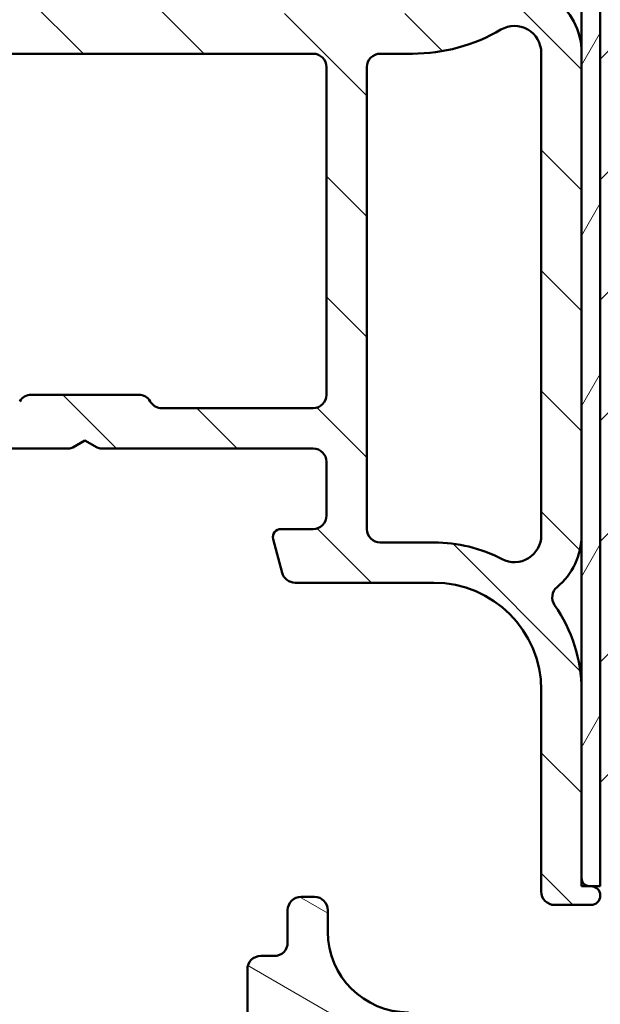
# Model space of a CAD drawing. Units: millimetres. Extents: x 15 to 815, y -287 to 287.
# Drawn here: x 483 to 505, y 109 to 146 of the extents above; entities that cross this region are included whole.
import ezdxf

# ---------------------------------------------------------------- set-up
doc = ezdxf.new("R2010")
doc.units = ezdxf.units.MM
doc.layers.add('Hatch (ISO)', color=8, linetype='Continuous', lineweight=18)
doc.layers.add('Visible (ISO)', color=7, linetype='Continuous', lineweight=50)

msp = doc.modelspace()

# ---------------------------------------------------------------- hatches: boundary and pattern name
at = {"layer": 'Hatch (ISO)'}
h = msp.add_hatch(dxfattribs=at)
h.set_pattern_fill('ANSI31', color=256, scale=25.4, angle=90.00021045915, style=0)
h.set_pattern_definition([(135.00021045915, (410.097896638727, 3.227041815989651e-07), (-2.245055783671479, -2.245072276832807), [])])
edge = h.paths.add_edge_path()
edge.add_ellipse((504.586148987512, 154.3816314036698), major_axis=(0.3499999999999999, 4.317143006700947e-17), ratio=1, start_angle=270, end_angle=450)
edge.add_line((504.586148987512, 154.7316314036698), (503.086148987512, 154.7316314036698))
edge.add_ellipse((503.086148987512, 154.2316314036698), major_axis=(-0.4999999999999999, -6.167347152429965e-17), ratio=1, start_angle=270, end_angle=366.7033764282872)
edge.add_line((502.589567101296, 154.1732667715523), (502.9019678496715, 151.5152777248453))
edge.add_ellipse((497.936148987512, 150.9316314036699), major_axis=(0.5836463211754335, -4.965818862159438), ratio=1, start_angle=353.29662357171344, end_angle=450.0000000000002, ccw=False)
edge.add_line((497.936148987512, 145.9316314036699), (489.3762039321523, 145.9316314036699))
edge.add_ellipse((489.3762039321523, 146.4316314036698), major_axis=(-0.5000000000000016, 4.379218626976327e-15), ratio=1, start_angle=338.962778743965, end_angle=450.0000000000005, ccw=False)
edge.add_ellipse((485.736148987512, 147.8316314036698), major_axis=(1.220512820512822, 3.173381233788941), ratio=1, start_angle=269.9999999999997, end_angle=334.5967581393973)
edge.add_ellipse((487.6564945430642, 149.6577674739753), major_axis=(-0.5168309632940127, 0.5434940251562859), ratio=1, start_angle=269.9999999999982, end_angle=376.4404631166365)
edge.add_line((487.0069754902259, 150.0327674739753), (486.9098184469426, 149.8644865386956))
edge.add_ellipse((487.3428311488348, 149.6144865386954), major_axis=(-0.2500000000000906, -0.4330127018921726), ratio=1, start_angle=269.9999999999891, end_angle=347.9753008194493)
edge.add_ellipse((485.7361489875123, 147.8316314036701), major_axis=(1.41142698189497, -1.271956711046882), ratio=1, start_angle=83.1816539958063, end_angle=89.99999999999869, ccw=False)
edge.add_line((487.1666771455451, 149.0820670034007), (487.0968145279388, 148.8213361649443))
edge.add_ellipse((487.3382959845111, 148.7566314036686), major_axis=(-0.2414814565722658, 0.0647047612756302), ratio=0.9999999999999997, start_angle=0, end_angle=90.00000000000891)
edge.add_line((487.2735912232355, 148.5151499470963), (487.5343220616919, 148.44528732949))
edge.add_ellipse((485.736148987512, 147.8316314036698), major_axis=(0.6136559258202005, -1.798173074179945), ratio=1, start_angle=352.31390963048403, end_angle=450.00000000000034, ccw=False)
edge.add_line((486.1037939036588, 145.9675398781187), (485.9129256828086, 146.1584080989688))
edge.add_ellipse((485.736148987512, 145.9816314036722), major_axis=(-0.1767766952966365, 0.1767766952966364), ratio=1, start_angle=269.9999999999951, end_angle=359.9999999999942)
edge.add_line((485.5593722922154, 146.1584080989689), (485.3685040713652, 145.9675398781187))
edge.add_ellipse((485.736148987512, 147.8316314036698), major_axis=(-1.864091525551094, 0.3676449161468212), ratio=1, start_angle=352.31390963048415, end_angle=450.0000000000002, ccw=False)
edge.add_line((483.937975913332, 148.44528732949), (484.1987067517885, 148.5151499470963))
edge.add_ellipse((484.1340019905129, 148.7566314036686), major_axis=(0.2414814565722656, 0.06470476127562469), ratio=1, start_angle=270.0000000000026, end_angle=360.0000000000042)
edge.add_line((484.3754834470852, 148.8213361649442), (484.3056208294789, 149.0820670034006))
edge.add_ellipse((485.7361489875123, 147.8316314036695), major_axis=(1.250435599731214, 1.430528158033458), ratio=1, start_angle=83.1816539958092, end_angle=90.00000000000318, ccw=False)
edge.add_ellipse((484.1294668261892, 149.6144865386954), major_axis=(0.3714281531303354, 0.3347254502755816), ratio=1, start_angle=270.0000000000061, end_angle=347.9753008194342)
edge.add_line((484.5624795280814, 149.8644865386954), (484.4653224847982, 150.0327674739754))
edge.add_ellipse((483.8158034319598, 149.6577674739753), major_axis=(-0.374999999999952, 0.6495190528383562), ratio=1, start_angle=270.0000000000086, end_angle=376.4404631166423)
edge.add_ellipse((485.736148987512, 147.8316314036698), major_axis=(-2.342967033599524, -2.463839580708499), ratio=1, start_angle=270.0000000000005, end_angle=334.5967581393971)
edge.add_ellipse((482.0960940428718, 146.4316314036698), major_axis=(0.1794871794871789, -0.4666737108513154), ratio=1, start_angle=338.96277874395713, end_angle=450.0000000000076, ccw=False)
edge.add_line((482.0960940428717, 145.9316314036698), (472.3130921079209, 145.9316314036699))
edge.add_ellipse((472.3130921079209, 146.4316314036698), major_axis=(-0.4999999999999982, -1.171896496149456e-15), ratio=1, start_angle=355.6676860168107, end_angle=449.9999999999999, ccw=False)
edge.add_line((471.8145207639068, 146.4694019600345), (472.2917934911796, 152.7694019600344))
edge.add_ellipse((472.7903648351935, 152.7316314036698), major_axis=(0.037770556364694, 0.498571344013975), ratio=1, start_angle=4.3323139831802, end_angle=90.00000000000853, ccw=False)
edge.add_line((472.7903648351936, 153.2316314036698), (473.936148987512, 153.2316314036698))
edge.add_ellipse((473.936148987512, 153.7316314036699), major_axis=(0.4999999999999991, -2.158772577726017e-15), ratio=1, start_angle=270.0000000000002, end_angle=360.0000000000013)
edge.add_line((474.436148987512, 153.7316314036699), (474.436148987512, 154.2316314036699))
edge.add_ellipse((473.936148987512, 154.2316314036698), major_axis=(-2.004513496024439e-16, 0.5000000000000004), ratio=1, start_angle=270, end_angle=360)
edge.add_line((473.936148987512, 154.7316314036698), (471.8632569113528, 154.7316314036698))
edge.add_ellipse((471.8632569113528, 153.7316314036699), major_axis=(-1.000000000000001, -1.233569967673756e-15), ratio=1, start_angle=270.0000000000004, end_angle=355.6676860168113)
edge.add_line((470.8661142233248, 153.8071725163992), (470.0061837516992, 142.4560902909404))
edge.add_ellipse((469.0090410636712, 142.5316314036698), major_axis=(-0.0755411127293892, -0.9971426880279525), ratio=1, start_angle=4.332313983189408, end_angle=90.0000000000004, ccw=False)
edge.add_line((469.0090410636712, 141.5316314036698), (467.936148987512, 141.5316314036699))
edge.add_ellipse((467.936148987512, 142.5316314036698), major_axis=(-1.000000000000003, 3.762433643139449e-15), ratio=1, start_angle=6.821210263296962e-13, end_angle=89.99999999999972, ccw=False)
edge.add_line((466.936148987512, 142.5316314036698), (466.936148987512, 148.6656059998853))
edge.add_ellipse((466.436148987512, 148.6656059998853), major_axis=(2.158772577726017e-15, 0.4999999999999827), ratio=1, start_angle=270.0000000000002, end_angle=285.0000000000006)
edge.add_line((466.9191119006565, 148.7950155224366), (466.4191119006565, 150.661040926221))
edge.add_ellipse((465.936148987512, 150.5316314036698), major_axis=(-0.1294095225512604, 0.482962913144534), ratio=1, start_angle=269.9999999999947, end_angle=434.9999999999939)
edge.add_line((465.436148987512, 150.5316314036698), (465.436148987512, 140.5316314036698))
edge.add_ellipse((465.936148987512, 140.5316314036698), major_axis=(2.282119520774613e-15, -0.5000000000000039), ratio=1, start_angle=269.9999999999997, end_angle=359.9999999999987)
edge.add_line((465.936148987512, 140.0316314036698), (474.736148987512, 140.0316314036698))
edge.add_ellipse((474.736148987512, 139.5316314036698), major_axis=(0.5000000000000049, -2.158772577726013e-15), ratio=1, start_angle=1.3073986337985843e-12, end_angle=90.00000000000028, ccw=False)
edge.add_line((475.236148987512, 139.5316314036698), (475.236148987512, 128.712561510426))
edge.add_line((475.236148987512, 128.712561510426), (475.236148987512, 126.3730293217401))
edge.add_line((475.236148987512, 126.3730293217401), (475.236148987512, 125.2316314036698))
edge.add_ellipse((475.736148987512, 125.2316314036698), major_axis=(6.167347152429877e-17, -0.499999999999996), ratio=1, start_angle=270, end_angle=360)
edge.add_line((475.736148987512, 124.7316314036698), (477.9075547205126, 124.7316314036698))
edge.add_ellipse((477.9075547205126, 125.2316314036698), major_axis=(0.4999999999999982, -2.158772577726014e-15), ratio=1, start_angle=269.9999999999997, end_angle=344.9999999999999)
edge.add_line((478.3905176336572, 125.1022218811185), (478.7259267353987, 126.353985690139))
edge.add_ellipse((478.436148987512, 126.4316314036698), major_axis=(0.07764571353075844, 0.2897777478867192), ratio=1, start_angle=269.9999999999958, end_angle=374.9999999999955)
edge.add_line((478.436148987512, 126.7316314036698), (477.236148987512, 126.7316314036698))
edge.add_ellipse((477.236148987512, 127.2316314036698), major_axis=(-0.4999999999999938, 2.158772577726015e-15), ratio=1, start_angle=7.958078640513122e-13, end_angle=89.99999999999932, ccw=False)
edge.add_line((476.736148987512, 127.2316314036698), (476.736148987512, 129.2316314036698))
edge.add_ellipse((477.236148987512, 129.2316314036698), major_axis=(-4.502565570024926e-15, 0.499999999999996), ratio=1, start_angle=0, end_angle=89.99999999999949, ccw=False)
edge.add_line((477.236148987512, 129.7316314036698), (485.136148987512, 129.7316314036698))
edge.add_ellipse((485.136148987512, 130.0316314036698), major_axis=(0.2999999999999536, -1.772656431108793e-14), ratio=1, start_angle=269.9999999999991, end_angle=300.0000000000047)
edge.add_line((485.286148987512, 129.7718237825345), (485.736148987512, 130.0316314036698))
edge.add_line((485.736148987512, 130.0316314036698), (486.186148987512, 129.7718237825345))
edge.add_ellipse((486.336148987512, 130.0316314036698), major_axis=(0.2598076211353285, -0.1499999999999924), ratio=1, start_angle=270.0000000000019, end_angle=300.0000000000016)
edge.add_line((486.336148987512, 129.7316314036698), (494.236148987512, 129.7316314036698))
edge.add_ellipse((494.236148987512, 129.2316314036698), major_axis=(0.4999999999999982, 6.167347152429904e-17), ratio=1, start_angle=0, end_angle=90.00000000000051, ccw=False)
edge.add_line((494.736148987512, 129.2316314036698), (494.736148987512, 127.2316314036698))
edge.add_ellipse((494.236148987512, 127.2316314036698), major_axis=(6.167347152429945e-17, -0.4999999999999982), ratio=1, start_angle=0, end_angle=90, ccw=False)
edge.add_line((494.236148987512, 126.7316314036698), (493.036148987512, 126.7316314036698))
edge.add_ellipse((493.036148987512, 126.4316314036698), major_axis=(-0.3000000000000069, -4.477896181415206e-15), ratio=1, start_angle=270.0000000000008, end_angle=374.9999999999982)
edge.add_line((492.7463712396253, 126.3539856901391), (493.0817803413668, 125.1022218811186))
edge.add_ellipse((493.5647432545114, 125.2316314036698), major_axis=(0.1294095225512494, -0.4829629131445313), ratio=1, start_angle=269.9999999999963, end_angle=344.9999999999976)
edge.add_line((493.5647432545113, 124.7316314036698), (498.736148987512, 124.7316314036698))
edge.add_ellipse((498.736148987512, 120.7316314036698), major_axis=(4.000000000000008, 4.933877721943951e-16), ratio=1, start_angle=1.1368683772161603e-13, end_angle=89.99999999999989, ccw=False)
edge.add_line((502.736148987512, 120.7316314036698), (502.736148987512, 113.2316314036693))
edge.add_ellipse((503.236148987512, 113.2316314036695), major_axis=(6.16734715242985e-17, -0.4999999999999938), ratio=1, start_angle=270.0000000000163, end_angle=360.000000000001)
edge.add_line((503.236148987512, 112.7316314036695), (504.586148987512, 112.7316314036699))
edge.add_ellipse((504.586148987512, 113.0816314036697), major_axis=(0.3499999999999925, 4.484063528567635e-15), ratio=1, start_angle=270, end_angle=450)
edge.add_line((504.586148987512, 113.4316314036697), (504.536148987512, 113.4316314036698))
edge.add_ellipse((504.536148987512, 113.7316314036694), major_axis=(-0.2999999999999936, -3.700408291457877e-17), ratio=1, start_angle=0, end_angle=90, ccw=False)
edge.add_line((504.236148987512, 113.7316314036694), (504.236148987512, 120.7316314036698))
edge.add_ellipse((498.736148987512, 120.7316314036698), major_axis=(8.203376010233981e-15, 5.499999999999985), ratio=1, start_angle=270.0000000000001, end_angle=305.1149156694113)
edge.add_ellipse((503.644148987512, 124.1829407204364), major_axis=(-0.2876091097305489, 0.4089999999999925), ratio=1, start_angle=4.37927644854409, end_angle=90.00000000000358, ccw=False)
edge.add_ellipse((501.736148987512, 126.4980078900882), major_axis=(1.590000000000038, -1.929222641376577), ratio=0.9999999999999997, start_angle=1.723860637353208e-12, end_angle=50.50580788203651)
edge.add_line((504.236148987512, 126.4980078900882), (504.236148987512, 144.4655823623239))
edge.add_ellipse((501.736148987512, 144.4655823623239), major_axis=(6.352970790129448e-15, 2.499999999999991), ratio=1, start_angle=270.0000000000002, end_angle=325.4308818745428)
edge.add_ellipse((503.438348987512, 146.9359092961527), major_axis=(-0.4117211556381352, 0.2836999999999978), ratio=1, start_angle=358.58179840098614, end_angle=449.99999999999676, ccw=False)
edge.add_ellipse((497.936148987512, 150.9316314036699), major_axis=(5.097626470560659, -3.701919011356053), ratio=1, start_angle=0, end_angle=35.98731972446915)
edge.add_line((504.236148987512, 150.9316314036699), (504.236148987512, 153.7316314036699))
edge.add_ellipse((504.536148987512, 153.7316314036699), major_axis=(-3.145598390708694e-16, 0.3000000000000025), ratio=1, start_angle=7.958078640513122e-13, end_angle=89.99999999999989, ccw=False)
edge.add_line((504.536148987512, 154.0316314036698), (504.586148987512, 154.0316314036698))
edge = h.paths.add_edge_path(flags=0)
edge.add_ellipse((496.736148987512, 143.9316314036698), major_axis=(-2.282119520774612e-15, 0.4999999999999982), ratio=1, start_angle=0, end_angle=89.99999999999974)
edge.add_line((496.236148987512, 143.9316314036698), (496.236148987512, 126.7316314036698))
edge.add_ellipse((496.736148987512, 126.7316314036698), major_axis=(-0.4999999999999938, -6.16734715242985e-17), ratio=1, start_angle=0, end_angle=90)
edge.add_line((496.736148987512, 126.2316314036699), (498.736148987512, 126.2316314036699))
edge.add_ellipse((498.736148987512, 120.7316314036699), major_axis=(-4.879161097745319, 2.538461538461529), ratio=1, start_angle=269.9999999999999, end_angle=297.48642625038127, ccw=False)
edge.add_ellipse((501.736148987512, 126.4979127010052), major_axis=(4.564239041549225e-15, -1.000000000000001), ratio=1, start_angle=332.5135737496181, end_angle=449.9999999999998)
edge.add_line((502.736148987512, 126.4979127010052), (502.736148987512, 144.4655661395389))
edge.add_ellipse((501.736148987512, 144.4655661395389), major_axis=(0.8621420352174489, 0.5066666666666731), ratio=1, start_angle=329.5579479626215, end_angle=450.0000000000007)
edge.add_ellipse((497.936148987512, 150.9316314036697), major_axis=(6.499999999999943, -3.028448955968847e-14), ratio=1, start_angle=270, end_angle=300.44205203737744, ccw=False)
edge.add_line((497.936148987512, 144.4316314036698), (496.736148987512, 144.4316314036698))
edge = h.paths.add_edge_path(flags=0)
edge.add_ellipse((494.236148987512, 143.9316314036698), major_axis=(0.499999999999996, 6.167347152429877e-17), ratio=1, start_angle=0, end_angle=90)
edge.add_line((494.236148987512, 144.4316314036698), (472.123698168527, 144.4316314036698))
edge.add_ellipse((472.1236981685269, 143.9316314036698), major_axis=(0.03777055636470011, 0.4985713440139761), ratio=1, start_angle=4.332313983182982, end_angle=90.00000000000924)
edge.add_line((471.6251268245129, 143.9694019600344), (471.4811874305735, 142.0694019600346))
edge.add_ellipse((471.9797587745875, 142.0316314036698), major_axis=(-0.5000000000000004, -6.167347152429931e-17), ratio=1, start_angle=355.6676860168109, end_angle=450)
edge.add_line((471.9797587745875, 141.5316314036699), (474.736148987512, 141.5316314036698))
edge.add_ellipse((474.736148987512, 139.5316314036698), major_axis=(-2.46713993534751e-15, 2), ratio=1, start_angle=269.9999999999999, end_angle=359.9999999999997, ccw=False)
edge.add_line((476.736148987512, 139.5316314036698), (476.736148987512, 131.7316314036698))
edge.add_ellipse((477.236148987512, 131.7316314036698), major_axis=(-0.4999999999999849, -4.502565570024924e-15), ratio=1, start_angle=0, end_angle=89.9999999999995)
edge.add_line((477.236148987512, 131.2316314036699), (482.8701235837275, 131.2316314036698))
edge.add_ellipse((482.8701235837275, 131.7316314036698), major_axis=(-0.2499999999999991, -0.4330127018922149), ratio=1, start_angle=29.99999999999407, end_angle=90.00000000000239)
edge.add_ellipse((483.736148987512, 131.2316314036699), major_axis=(-0.4999999999999938, 4.379218626976327e-15), ratio=1, start_angle=269.999999999999, end_angle=330.00000000000045, ccw=False)
edge.add_line((483.736148987512, 131.7316314036698), (487.736148987512, 131.7316314036699))
edge.add_ellipse((487.736148987512, 131.2316314036699), major_axis=(-0.2499999999999948, 0.4330127018922125), ratio=1, start_angle=269.99999999999955, end_angle=330.0000000000073, ccw=False)
edge.add_ellipse((488.6021743912964, 131.7316314036698), major_axis=(-0.4999999999999893, -4.502565570024924e-15), ratio=1, start_angle=29.99999999999804, end_angle=90)
edge.add_line((488.6021743912964, 131.2316314036699), (494.236148987512, 131.2316314036698))
edge.add_ellipse((494.236148987512, 131.7316314036698), major_axis=(6.167347152429945e-17, -0.4999999999999982), ratio=1, start_angle=0, end_angle=90)
edge.add_line((494.736148987512, 131.7316314036698), (494.736148987512, 143.9316314036698))
h = msp.add_hatch(dxfattribs=at)
h.set_pattern_fill('ANSI31', color=256, scale=25.4, style=0)
h.set_pattern_definition([(45, (410.097896638727, 3.227041815989651e-07), (-2.245064030267288, 2.245064030267288), [])])
edge = h.paths.add_edge_path()
edge.add_ellipse((563.9361489875141, 152.7317548055319), major_axis=(-3.472872651269164e-15, 2.000000000000015), ratio=1, start_angle=269.9999999999999, end_angle=359.9999999999991)
edge.add_line((563.9361489875141, 154.7317548055319), (537.9361489875141, 154.731754805532))
edge.add_line((537.9361489875141, 154.731754805532), (537.9361489875141, 148.7317548055322))
edge.add_line((537.9361489875141, 148.7317548055322), (533.9361489875141, 148.731754805532))
edge.add_line((533.9361489875141, 148.731754805532), (533.9361489875141, 154.731754805532))
edge.add_line((533.9361489875141, 154.731754805532), (506.9361489875141, 154.7317548055321))
edge.add_ellipse((506.9361489875142, 152.7317548055321), major_axis=(-2.00000000000002, 5.408911545732103e-15), ratio=1, start_angle=270, end_angle=359.9999999999999)
edge.add_line((504.9361489875141, 152.7317548055321), (504.9361489875141, 113.731754805532))
edge.add_line((504.9361489875141, 113.731754805532), (505.936148987514, 112.7317548055322))
edge.add_line((505.9361489875141, 112.7317548055322), (523.9361489875141, 112.7317548055321))
edge.add_ellipse((523.9361489875141, 111.7317548055321), major_axis=(0.9999999999999987, -2.704455772866021e-15), ratio=1, start_angle=0, end_angle=90.00000000000023, ccw=False)
edge.add_line((524.9361489875141, 111.7317548055321), (524.9361489875141, 103.3816314036713))
edge.add_line((524.936148987514, 103.3816314036713), (524.936148987514, 101.7317548055321))
edge.add_ellipse((526.936148987514, 101.7317548055321), major_axis=(2.917761138956608e-15, -2.000000000000006), ratio=1, start_angle=269.9999999999999, end_angle=359.9999999999996)
edge.add_line((526.936148987514, 99.73175480553213), (563.936148987514, 99.73175480553196))
edge.add_ellipse((563.9361489875141, 101.731754805532), major_axis=(2, -5.686467301888341e-15), ratio=1, start_angle=269.9999999999999, end_angle=359.9999999999999)
edge.add_line((565.936148987514, 101.731754805532), (565.9361489875141, 152.7317548055319))
h = msp.add_hatch(dxfattribs=at)
h.set_pattern_fill('ANSI31', color=256, scale=25.4, angle=14.999977780745, style=0)
h.set_pattern_definition([(59.99997778074501, (410.097896638727, 3.227041815989651e-07), (-2.749630041384224, 1.587501066304332), [])])
h.paths.add_polyline_path([(504.9361489875122, 113.4316314036699), (504.9361489875122, 113.7317548055322), (504.9361489875121, 152.7317548055322), (504.9361489875121, 154.0316314036699), (504.586148987512, 154.0316314036699), (504.536148987512, 154.0316314036699), (504.2361489875121, 154.0316314036699), (504.2361489875121, 153.7316314036699), (504.2361489875121, 150.9316314036699), (504.2361489875121, 144.4655823623239), (504.2361489875121, 126.4980078900882), (504.2361489875121, 120.7316314036698), (504.2361489875121, 113.7316314036696), (504.2361489875121, 113.4316314036699), (504.536148987512, 113.4316314036699), (504.586148987512, 113.4316314036699)])
h = msp.add_hatch(dxfattribs=at)
h.set_pattern_fill('ANSI31', color=256, scale=25.4, angle=105.00024553567, style=0)
h.set_pattern_definition([(150.00024553567, (410.097896638727, 3.227041815989651e-07), (-1.587488216702059, -2.749637460072167), [])])
edge = h.paths.add_edge_path()
edge.add_ellipse((471.4361489875126, 134.7316314036692), major_axis=(-7.937825981288007e-16, 0.5000000000000004), ratio=1, start_angle=269.9999999999999, end_angle=359.9999999999999)
edge.add_line((471.4361489875126, 135.2316314036692), (467.9361489875126, 135.2316314036692))
edge.add_ellipse((467.9361489875126, 134.7316314036692), major_axis=(-0.5000000000000002, -5.856157810115838e-16), ratio=1, start_angle=269.9999999999999, end_angle=359.9999999999999)
edge.add_line((467.4361489875126, 134.7316314036692), (467.4361489875126, 130.0387381848558))
edge.add_ellipse((466.9361489875126, 130.0387381848558), major_axis=(2.528506074105609e-15, -0.5000000000000014), ratio=1, start_angle=44.9999999999979, end_angle=89.99999999999972, ccw=False)
edge.add_line((467.2897023781059, 129.6851847942625), (466.4825955969193, 128.8780780130759))
edge.add_ellipse((466.8361489875126, 128.5245246224827), major_axis=(-0.3535533905932762, -0.3535533905932801), ratio=1, start_angle=270.0000000000047, end_angle=315.0000000000043)
edge.add_line((466.3361489875126, 128.5245246224827), (466.3361489875126, 84.73163140366924))
edge.add_ellipse((466.8361489875126, 84.73163140366924), major_axis=(3.08060024855295e-16, -0.5000000000000008), ratio=1, start_angle=269.9999999999999, end_angle=359.9999999999999)
edge.add_line((466.8361489875126, 84.23163140366923), (472.1861489875126, 84.23163140366925))
edge.add_ellipse((472.1861489875126, 83.23163140366918), major_axis=(0.9999999999999964, 1.726343074335743e-15), ratio=1, start_angle=0, end_angle=89.99999999999937, ccw=False)
edge.add_line((473.1861489875126, 83.23163140366918), (473.1861489875126, 79.53163140366914))
edge.add_ellipse((472.6861489875126, 79.53163140366928), major_axis=(3.080600248552954e-16, -0.5000000000000016), ratio=1, start_angle=0, end_angle=89.99999999998369, ccw=False)
edge.add_line((472.6861489875126, 79.03163140366927), (468.9361489875126, 79.03163140366915))
edge.add_ellipse((468.9361489875126, 78.5316314036692), major_axis=(-0.4999999999999982, -8.631715371678716e-16), ratio=1, start_angle=269.9999999999999, end_angle=359.9999999999997)
edge.add_line((468.4361489875126, 78.5316314036692), (468.4361489875126, 78.03163140366922))
edge.add_ellipse((468.9361489875126, 78.03163140366922), major_axis=(3.080600248552944e-16, -0.4999999999999999), ratio=1, start_angle=269.9999999999999, end_angle=359.9999999999999)
edge.add_line((468.9361489875126, 77.53163140366922), (472.6861489875126, 77.53163140366925))
edge.add_ellipse((472.6861489875126, 77.03163140366928), major_axis=(0.4999999999999982, -8.021629997698631e-16), ratio=1, start_angle=2.8421709430404007e-13, end_angle=90.00000000000011, ccw=False)
edge.add_line((473.1861489875126, 77.03163140366928), (473.1861489875126, 65.83163140366923))
edge.add_ellipse((472.6861489875126, 65.83163140366923), major_axis=(3.080600248552961e-16, -0.5000000000000027), ratio=1, start_angle=0, end_angle=90, ccw=False)
edge.add_line((472.6861489875126, 65.33163140366922), (469.2861489875125, 65.33163140366925))
edge.add_ellipse((469.2861489875125, 64.33163140366932), major_axis=(-0.9999999999999964, 2.159437511852305e-15), ratio=1, start_angle=269.9999999999996, end_angle=360.0000000000004)
edge.add_line((468.2861489875125, 64.33163140366932), (468.2861489875125, 60.08163140366936))
edge.add_ellipse((469.0361489875125, 60.08163140366921), major_axis=(4.62090037282942e-16, -0.7500000000000001), ratio=1, start_angle=269.9999999999891, end_angle=450)
edge.add_line((469.7861489875125, 60.08163140366921), (469.7861489875125, 62.83163140366926))
edge.add_ellipse((470.7861489875125, 62.83163140366926), major_axis=(-6.161200497105893e-16, 1), ratio=1, start_angle=0, end_angle=90, ccw=False)
edge.add_line((470.7861489875125, 63.83163140366926), (472.1861489875126, 63.8316314036692))
edge.add_ellipse((472.1861489875126, 62.83163140366926), major_axis=(1.000000000000005, -9.375887171915819e-15), ratio=1, start_angle=1.5916157281026244e-12, end_angle=90.00000000000011, ccw=False)
edge.add_line((473.1861489875126, 62.83163140366928), (473.1861489875126, 56.23163140366916))
edge.add_ellipse((473.6861489875126, 56.23163140366916), major_axis=(3.080600248552914e-16, -0.4999999999999949), ratio=1, start_angle=269.9999999999999, end_angle=360.000000000001)
edge.add_line((473.6861489875126, 55.73163140366916), (500.0361489875126, 55.73163140366918))
edge.add_ellipse((500.0361489875127, 56.08163140366915), major_axis=(0.3499999999999837, 4.656534115899321e-15), ratio=1, start_angle=269.9999999999996, end_angle=450)
edge.add_line((500.0361489875126, 56.43163140366913), (499.9861489875126, 56.43163140366926))
edge.add_ellipse((499.9861489875126, 56.73163140366913), major_axis=(-0.2999999999999936, -1.848360149131728e-16), ratio=1, start_angle=0, end_angle=90, ccw=False)
edge.add_line((499.6861489875126, 56.73163140366913), (499.6861489875126, 107.7316314036692))
edge.add_ellipse((499.9861489875126, 107.7316314036691), major_axis=(-9.066620211914426e-15, 0.2999999999999936), ratio=1, start_angle=0, end_angle=89.99999999997112, ccw=False)
edge.add_line((499.9861489875126, 108.0316314036691), (500.0361489875126, 108.0316314036691))
edge.add_ellipse((500.0361489875126, 108.3816314036692), major_axis=(0.349999999999997, 2.156420173987043e-16), ratio=1, start_angle=269.9999999999999, end_angle=450)
edge.add_line((500.0361489875126, 108.7316314036692), (497.7861489875127, 108.7316314036692))
edge.add_ellipse((497.7861489875127, 111.7316314036691), major_axis=(-3.000000000000007, 7.033424047869481e-15), ratio=1, start_angle=1.1368683772161603e-13, end_angle=90.00000000000011, ccw=False)
edge.add_line((494.7861489875127, 111.7316314036691), (494.7861489875127, 112.5316314036691))
edge.add_ellipse((494.2861489875127, 112.5316314036693), major_axis=(-3.080600248552934e-16, 0.4999999999999982), ratio=1, start_angle=269.9999999999837, end_angle=359.9999999999999)
edge.add_line((494.2861489875127, 113.0316314036692), (493.7861489875127, 113.0316314036692))
edge.add_ellipse((493.7861489875126, 112.5316314036693), major_axis=(-0.4999999999999982, -3.080600248552934e-16), ratio=1, start_angle=269.9999999999999, end_angle=359.9999999999999)
edge.add_line((493.2861489875126, 112.5316314036693), (493.2861489875126, 111.3316314036692))
edge.add_ellipse((492.7861489875126, 111.3316314036692), major_axis=(3.080600248552934e-16, -0.4999999999999982), ratio=1, start_angle=0, end_angle=90, ccw=False)
edge.add_line((492.7861489875126, 110.8316314036692), (492.2861489875126, 110.8316314036692))
edge.add_ellipse((492.2861489875126, 110.3316314036693), major_axis=(-0.4999999999999982, -3.080600248552934e-16), ratio=1, start_angle=269.9999999999994, end_angle=359.9999999999999)
edge.add_line((491.7861489875127, 110.3316314036693), (491.7861489875127, 108.5316314036692))
edge.add_ellipse((492.2861489875126, 108.5316314036692), major_axis=(3.080600248552934e-16, -0.4999999999999982), ratio=1, start_angle=269.9999999999999, end_angle=359.9999999999999)
edge.add_line((492.2861489875126, 108.0316314036692), (493.2861489875125, 108.0316314036692))
edge.add_ellipse((493.2861489875125, 108.5316314036692), major_axis=(0.4999999999999938, 3.080600248552907e-16), ratio=1, start_angle=269.9999999999999, end_angle=341.4091298527691)
edge.add_ellipse((494.2339682103767, 108.2128231215164), major_axis=(0.1594041410763711, 0.4739096114320777), ratio=1, start_angle=333.32045692764416, end_angle=449.9999999999965, ccw=False)
edge.add_ellipse((497.7861489875127, 111.7316314036693), major_axis=(3.166927453937478, -3.196962699422299), ratio=1, start_angle=270.0000000000001, end_angle=309.0075000934494)
edge.add_ellipse((497.1861489875126, 106.2644566305345), major_axis=(0.9940317769335797, -0.1090909090909248), ratio=1, start_angle=6.262913126140575, end_angle=89.99999999999841, ccw=False)
edge.add_line((498.1861489875126, 106.2644566305345), (498.1861489875126, 102.0316314036691))
edge.add_ellipse((497.6861489875126, 102.0316314036691), major_axis=(-8.57372417214595e-15, -0.5000000000000115), ratio=1, start_angle=3.0127011996228248e-12, end_angle=90.00000000000102, ccw=False)
edge.add_line((497.6861489875126, 101.5316314036691), (485.5057642297833, 101.5316314036692))
edge.add_line((485.5057642297833, 101.5316314036692), (484.9861489875126, 101.2316314036692))
edge.add_line((484.9861489875126, 101.2316314036692), (484.4665337452419, 101.5316314036692))
edge.add_line((484.4665337452419, 101.5316314036692), (475.1861489875126, 101.5316314036692))
edge.add_ellipse((475.1861489875126, 102.0316314036691), major_axis=(-0.4999999999999982, -1.41828304948045e-15), ratio=1, start_angle=0, end_angle=89.99999999999977, ccw=False)
edge.add_line((474.6861489875126, 102.0316314036691), (474.6861489875126, 109.0316314036692))
edge.add_ellipse((475.1861489875126, 109.0316314036692), major_axis=(-3.080600248552942e-16, 0.4999999999999993), ratio=1, start_angle=0, end_angle=90, ccw=False)
edge.add_line((475.1861489875126, 109.5316314036692), (475.6861489875126, 109.5316314036693))
edge.add_ellipse((475.6861489875126, 109.0316314036692), major_axis=(0.4999999999999982, 3.638729098730763e-15), ratio=1, start_angle=0, end_angle=90.00000000000063, ccw=False)
edge.add_line((476.1861489875126, 109.0316314036692), (476.1861489875126, 108.5316314036692))
edge.add_ellipse((476.6861489875126, 108.5316314036692), major_axis=(4.74895212335592e-15, -0.5000000000000004), ratio=1, start_angle=269.9999999999994, end_angle=359.9999999999989)
edge.add_line((476.6861489875126, 108.0316314036692), (477.7861489875127, 108.0316314036692))
edge.add_ellipse((477.7861489875126, 108.5316314036692), major_axis=(0.5000000000000027, 3.080600248552961e-16), ratio=1, start_angle=270.0000000000005, end_angle=359.9999999999999)
edge.add_line((478.2861489875127, 108.5316314036692), (478.2861489875127, 110.3316314036693))
edge.add_ellipse((477.7861489875126, 110.3316314036693), major_axis=(-3.080600248552948e-16, 0.5000000000000004), ratio=1, start_angle=269.9999999999999, end_angle=359.9999999999999)
edge.add_line((477.7861489875126, 110.8316314036693), (477.2861489875126, 110.8316314036692))
edge.add_ellipse((477.2861489875126, 111.3316314036692), major_axis=(-0.4999999999999893, -1.141029027110685e-14), ratio=1, start_angle=0, end_angle=89.99999999999972, ccw=False)
edge.add_line((476.7861489875127, 111.3316314036692), (476.7861489875127, 112.5316314036693))
edge.add_ellipse((476.2861489875127, 112.5316314036693), major_axis=(8.573724172145964e-15, 0.4999999999999893), ratio=1, start_angle=270.000000000001, end_angle=360.0000000000035)
edge.add_line((476.2861489875126, 113.0316314036692), (473.4861489875126, 113.0316314036692))
edge.add_ellipse((473.4861489875126, 113.5316314036692), major_axis=(-0.4999999999999982, 8.021629997698631e-16), ratio=1, start_angle=1.1368683772161603e-13, end_angle=90.00000000000011, ccw=False)
edge.add_line((472.9861489875126, 113.5316314036692), (472.9861489875126, 114.4542811344796))
edge.add_ellipse((471.9861489875126, 114.4542811344796), major_axis=(1.27065562457913e-14, 0.9999999999999876), ratio=1, start_angle=270.0000000000007, end_angle=330.0000000000016)
edge.add_line((472.4861489875126, 115.3203065382641), (468.0861489875126, 117.8606477226983))
edge.add_ellipse((468.3361489875126, 118.2936604245906), major_axis=(-0.4330127018922172, 0.2499999999999944), ratio=1, start_angle=29.9999999999975, end_angle=90.00000000000477, ccw=False)
edge.add_line((467.8361489875126, 118.2936604245906), (467.8361489875126, 123.2316314036692))
edge.add_ellipse((468.3361489875126, 123.2316314036692), major_axis=(1.912386024395018e-15, 0.5000000000000016), ratio=1, start_angle=2.2737367544323206e-13, end_angle=90.00000000000023, ccw=False)
edge.add_line((468.3361489875126, 123.7316314036692), (471.4361489875126, 123.7316314036692))
edge.add_ellipse((471.4361489875126, 124.2316314036693), major_axis=(0.4999999999999982, -3.022609049020176e-15), ratio=1, start_angle=269.9999999999993, end_angle=360.0000000000004)
edge.add_line((471.9361489875126, 124.2316314036693), (471.9361489875126, 125.5316314036692))
edge.add_ellipse((471.2361489875127, 125.5316314036692), major_axis=(-4.312840347973668e-16, 0.6999999999999262), ratio=1, start_angle=269.9999999999999, end_angle=279.1840501760822)
edge.add_ellipse((471.2361489875126, 125.5316314036692), major_axis=(-0.1117244698676351, 0.6910265138421215), ratio=1, start_angle=269.9999999999999, end_angle=350.815949823918)
edge.add_ellipse((471.2361489875126, 125.9316314036693), major_axis=(-0.2999999999999992, -7.399475272257545e-16), ratio=1, start_angle=269.9999999999982, end_angle=359.9999999999999)
edge.add_line((470.9361489875126, 125.9316314036693), (470.9361489875126, 125.2816314036693))
edge.add_ellipse((470.6361489875121, 125.2816314036692), major_axis=(-1.535828632983869e-14, -0.3000000000005276), ratio=1, start_angle=88.13068804778197, end_angle=90.00000000003013, ccw=False)
edge.add_ellipse((470.6361489875126, 125.2816314036692), major_axis=(-0.009785958195652575, -0.2998403492230368), ratio=1, start_angle=1.869311952232806, end_angle=90.00000000000023, ccw=False)
edge.add_line((470.6361489875127, 124.9816314036692), (469.2361489875126, 124.9816314036692))
edge.add_ellipse((469.2361489875126, 125.2816314036692), major_axis=(-0.3000000000000014, -1.848360149131775e-16), ratio=1, start_angle=0, end_angle=90.00000000000159, ccw=False)
edge.add_line((468.9361489875126, 125.2816314036692), (468.9361489875126, 125.7316314036692))
edge.add_ellipse((468.4361489875126, 125.7316314036692), major_axis=(1.912386024395019e-15, 0.4999999999999985), ratio=1, start_angle=270.0000000000002, end_angle=360.0000000000013)
edge.add_line((468.4361489875126, 126.2316314036692), (468.3361489875127, 126.2316314036691))
edge.add_ellipse((468.3361489875126, 126.7316314036693), major_axis=(-0.4999999999999982, -1.695838805636739e-15), ratio=1, start_angle=0, end_angle=90.0000000000008, ccw=False)
edge.add_line((467.8361489875126, 126.7316314036693), (467.8361489875126, 127.903204278923))
edge.add_ellipse((468.3361489875126, 127.903204278923), major_axis=(8.021629997698575e-16, 0.500000000000008), ratio=1, start_angle=45.00000000000051, end_angle=90.00000000000011, ccw=False)
edge.add_line((467.9825955969193, 128.2567576695163), (468.7897023781059, 129.0638644507029))
edge.add_ellipse((468.4361489875126, 129.4174178412961), major_axis=(0.3535533905932696, 0.3535533905932676), ratio=1, start_angle=270.0000000000038, end_angle=315.0000000000047)
edge.add_line((468.9361489875126, 129.4174178412961), (468.9361489875126, 133.6816314036692))
edge.add_ellipse((469.2361489875126, 133.6816314036692), major_axis=(-1.295059039538332e-15, 0.299999999999998), ratio=1, start_angle=0, end_angle=89.99999999999977, ccw=False)
edge.add_line((469.2361489875126, 133.9816314036692), (469.7961489875412, 133.9816314036692))
edge.add_line((469.7961489875412, 133.9816314036692), (470.6361489875126, 133.9816314036692))
edge.add_ellipse((470.6361489875126, 133.6816314036692), major_axis=(0.3000000000000003, 1.848360149131768e-16), ratio=1, start_angle=0, end_angle=90.00000000000159, ccw=False)
edge.add_line((470.9361489875126, 133.6816314036692), (470.9361489875126, 133.0316314036692))
edge.add_ellipse((471.2361489875126, 133.0316314036692), major_axis=(-9.253870097119802e-16, -0.2999999999999997), ratio=1, start_angle=270.0000000000002, end_angle=360.0000000000002)
edge.add_ellipse((471.2361489875126, 133.4316314036691), major_axis=(0.6999999999999986, -1.234050502140324e-15), ratio=1, start_angle=270.0000000000001, end_angle=360.0000000000001)
edge.add_line((471.9361489875126, 133.4316314036691), (471.9361489875126, 134.7316314036692))
edge = h.paths.add_edge_path(flags=0)
edge.add_line((472.9361489875126, 101.6193446439407), (468.5861489875126, 99.1078709729658))
edge.add_ellipse((468.3361489875126, 99.54088367485798), major_axis=(-0.4330127018922257, -0.2499999999999955), ratio=1, start_angle=330.00000000000375, end_angle=450.00000000000233, ccw=False)
edge.add_line((467.8361489875126, 99.54088367485795), (467.8361489875126, 115.4069090786425))
edge.add_ellipse((468.3361489875126, 115.4069090786425), major_axis=(1.912386024395019e-15, 0.4999999999999993), ratio=1, start_angle=330.00000000000085, end_angle=450.0000000000002, ccw=False)
edge.add_line((468.5861489875126, 115.8399217805347), (471.2361489875126, 114.3099435671822))
edge.add_ellipse((470.9861489875126, 113.87693086529), major_axis=(0.4330127018922172, -0.25), ratio=1, start_angle=29.999999999998124, end_angle=89.99999999999739, ccw=False)
edge.add_line((471.4861489875126, 113.87693086529), (471.4861489875126, 113.5316314036692))
edge.add_ellipse((473.4861489875126, 113.5316314036692), major_axis=(1.232240099421176e-15, -1.999999999999997), ratio=1, start_angle=269.9999999999999, end_angle=341.3370751150566)
edge.add_ellipse((472.6861489875126, 111.1630875472038), major_axis=(0.4737087712930778, -0.1600000000000065), ratio=1, start_angle=18.662924884944516, end_angle=89.99999999999972, ccw=False)
edge.add_line((473.1861489875126, 111.1630875472038), (473.1861489875126, 102.0523573458329))
edge.add_ellipse((472.6861489875126, 102.0523573458329), major_axis=(-4.132832073645323e-15, -0.5000000000000138), ratio=1, start_angle=30.000000000004718, end_angle=90.00000000000051, ccw=False)
edge = h.paths.add_edge_path(flags=0)
edge.add_ellipse((492.6861489875126, 72.83163140366926), major_axis=(9.189844221856549e-15, -0.5000000000000027), ratio=1, start_angle=269.9999999999989, end_angle=359.9999999999979)
edge.add_line((492.6861489875126, 72.33163140366925), (496.6206271504801, 72.33163140366914))
edge.add_ellipse((496.62062715048, 71.8316314036689), major_axis=(0.5000000000002558, -3.965996886165018e-14), ratio=1, start_angle=75.06858282186971, end_angle=89.99999999999972, ccw=False)
edge.add_line((496.7494584757602, 72.31474887346977), (497.8149803127927, 72.03060971692781))
edge.add_ellipse((497.6861489875126, 71.5474922471272), major_axis=(0.4831174698006092, -0.1288313252801651), ratio=1, start_angle=14.931417178137792, end_angle=89.99999999999932, ccw=False)
edge.add_line((498.1861489875126, 71.5474922471272), (498.1861489875126, 58.23163140366918))
edge.add_ellipse((497.1861489875126, 58.23163140366918), major_axis=(6.161200497105895e-16, -1.000000000000001), ratio=1, start_angle=0, end_angle=90, ccw=False)
edge.add_line((497.1861489875126, 57.23163140366918), (475.1861489875126, 57.23163140366924))
edge.add_ellipse((475.1861489875126, 57.73163140366921), major_axis=(-0.4999999999999982, -4.748952123355919e-15), ratio=1, start_angle=0, end_angle=90.00000000000051, ccw=False)
edge.add_line((474.6861489875126, 57.73163140366921), (474.6861489875126, 71.5474922471272))
edge.add_ellipse((475.1861489875126, 71.5474922471272), major_axis=(8.573724172145962e-15, 0.4999999999999916), ratio=1, start_angle=14.931417178139782, end_angle=90.00000000000102, ccw=False)
edge.add_line((475.0573176622324, 72.0306097169278), (476.122839499265, 72.31474887346978))
edge.add_ellipse((476.2516708245453, 71.83163140366861), major_axis=(0.4831174698013109, 0.1288313252802357), ratio=1, start_angle=75.06858282188318, end_angle=90.00000000000381, ccw=False)
edge.add_line((476.2516708245452, 72.33163140366929), (477.1861489875126, 72.33163140366915))
edge.add_ellipse((477.1861489875126, 72.83163140366912), major_axis=(0.4999999999999982, 2.528506074105607e-15), ratio=1, start_angle=270.0000000000002, end_angle=359.9999999999999)
edge.add_line((477.6861489875126, 72.83163140366912), (477.6861489875126, 73.33163140366909))
edge.add_ellipse((477.1861489875126, 73.33163140366923), major_axis=(-3.080600248552934e-16, 0.4999999999999982), ratio=1, start_angle=269.9999999999837, end_angle=359.9999999999999)
edge.add_line((477.1861489875126, 73.83163140366923), (475.5152992497256, 73.8316314036692))
edge.add_ellipse((475.5152992497256, 73.33163140366923), major_axis=(-0.4999999999999183, 2.744751559077367e-14), ratio=1, start_angle=270.0000000000011, end_angle=311.4096221092828)
edge.add_ellipse((474.9861489875126, 73.93163140366926), major_axis=(-0.2249999999999906, -0.1984313483298553), ratio=1, start_angle=318.5903778907332, end_angle=449.9999999999817, ccw=False)
edge.add_line((474.6861489875126, 73.93163140366921), (474.6861489875126, 85.23163140366935))
edge.add_ellipse((474.1861489875126, 85.23163140366921), major_axis=(8.57372417214597e-15, 0.4999999999999838), ratio=1, start_angle=270.0000000000172, end_angle=360.000000000004)
edge.add_line((474.1861489875126, 85.7316314036692), (468.8361489875127, 85.73163140366918))
edge.add_ellipse((468.8361489875126, 86.73163140366927), major_axis=(-0.9999999999999964, -3.114121855117189e-15), ratio=1, start_angle=0, end_angle=89.99999999999977, ccw=False)
edge.add_line((467.8361489875126, 86.73163140366927), (467.8361489875126, 96.65413232890987))
edge.add_ellipse((468.3361489875126, 96.65413232890987), major_axis=(-3.08060024855299e-16, 0.5000000000000073), ratio=1, start_angle=30.00000000000108, end_angle=90.00000000000011, ccw=False)
edge.add_line((468.0861489875126, 97.08714503080208), (472.4361489875126, 99.59861870177691))
edge.add_ellipse((472.6861489875126, 99.16560599988475), major_axis=(0.4330127018922212, 0.2500000000000005), ratio=1, start_angle=330.0000000000022, end_angle=450.0000000000016, ccw=False)
edge.add_line((473.1861489875126, 99.16560599988476), (473.1861489875126, 97.03163140366914))
edge.add_ellipse((473.6861489875126, 97.03163140366914), major_axis=(3.080600248552934e-16, -0.4999999999999982), ratio=1, start_angle=269.9999999999999, end_angle=359.9999999999999)
edge.add_line((473.6861489875126, 96.53163140366914), (474.1861489875126, 96.53163140366917))
edge.add_ellipse((474.1861489875126, 97.03163140366914), major_axis=(0.4999999999999982, -8.021629997698631e-16), ratio=1, start_angle=270.0000000000001, end_angle=360.0000000000002)
edge.add_line((474.6861489875126, 97.03163140366914), (474.6861489875126, 99.53163140366914))
edge.add_ellipse((475.1861489875126, 99.53163140366928), major_axis=(-3.080600248552954e-16, 0.5000000000000016), ratio=1, start_angle=300.00000000000057, end_angle=450.00000000001626, ccw=False)
edge.add_ellipse((476.0521743912971, 100.0316314036693), major_axis=(-0.433012701892226, -0.2500000000000129), ratio=0.9999999999999998, start_angle=0, end_angle=60.00000000000319)
edge.add_line((476.0521743912971, 99.53163140366924), (477.479042206326, 99.53163140366928))
edge.add_ellipse((477.4790422063261, 100.0316314036693), major_axis=(0.4999999999999938, -6.353278122895649e-15), ratio=1, start_angle=269.9999999999997, end_angle=314.9999999999998)
edge.add_line((477.8325955969193, 99.67807801307598), (478.0397023781058, 99.88518479426236))
edge.add_ellipse((478.3932557686991, 99.53163140366928), major_axis=(0.3535533905932239, 0.3535533905932532), ratio=1, start_angle=44.99999999999608, end_angle=90.00000000001239, ccw=False)
edge.add_line((478.3932557686991, 100.0316314036692), (481.779042206326, 100.0316314036692))
edge.add_ellipse((481.7790422063261, 99.53163140366914), major_axis=(0.5000000000000027, 2.528506074105609e-15), ratio=1, start_angle=44.999999999999375, end_angle=90.00000000000023, ccw=False)
edge.add_line((482.1325955969194, 99.88518479426241), (482.3397023781059, 99.67807801307603))
edge.add_ellipse((482.6932557686991, 100.0316314036693), major_axis=(0.3535533905932778, -0.3535533905932795), ratio=1, start_angle=269.9999999999964, end_angle=314.9999999999961)
edge.add_line((482.6932557686991, 99.53163140366924), (487.2790422063261, 99.53163140366928))
edge.add_ellipse((487.2790422063261, 100.0316314036693), major_axis=(0.4999999999999316, -1.301461627064663e-14), ratio=1, start_angle=269.9999999999994, end_angle=315.000000000002)
edge.add_line((487.6325955969193, 99.67807801307603), (487.8397023781059, 99.8851847942625))
edge.add_ellipse((488.1932557686991, 99.53163140366928), major_axis=(0.3535533905932329, 0.353553390593251), ratio=1, start_angle=44.99999999999801, end_angle=90.00000000000227, ccw=False)
edge.add_line((488.1932557686991, 100.0316314036692), (494.479042206326, 100.0316314036692))
edge.add_ellipse((494.479042206326, 99.53163140366914), major_axis=(0.5000000000000293, -8.57372417214594e-15), ratio=1, start_angle=45.000000000003126, end_angle=89.99999999999949, ccw=False)
edge.add_line((494.8325955969193, 99.88518479426244), (495.0397023781059, 99.67807801307603))
edge.add_ellipse((495.3932557686991, 100.0316314036693), major_axis=(0.35355339059326, -0.353553390593273), ratio=1, start_angle=269.9999999999971, end_angle=314.999999999998)
edge.add_line((495.3932557686991, 99.53163140366925), (496.8201235837282, 99.53163140366927))
edge.add_ellipse((496.8201235837282, 100.0316314036693), major_axis=(0.4999999999999982, -4.132832073645333e-15), ratio=1, start_angle=269.9999999999997, end_angle=330.0000000000005)
edge.add_ellipse((497.6861489875126, 99.53163140366914), major_axis=(0.2500000000000033, 0.4330127018922172), ratio=1, start_angle=299.99999999999574, end_angle=449.9999999999889, ccw=False)
edge.add_line((498.1861489875126, 99.5316314036691), (498.1861489875126, 73.93163140366926))
edge.add_ellipse((497.8861489875126, 73.93163140366926), major_axis=(1.848360149131783e-16, -0.3000000000000025), ratio=1, start_angle=318.59037789072966, end_angle=450, ccw=False)
edge.add_ellipse((497.3569987252997, 73.33163140366923), major_axis=(-0.3749999999999079, 0.3307189138830366), ratio=1, start_angle=270.0000000000085, end_angle=311.4096221092815)
edge.add_line((497.3569987252997, 73.83163140366914), (492.6861489875126, 73.8316314036692))
edge.add_ellipse((492.6861489875126, 73.33163140366923), major_axis=(-0.4999999999999805, 1.745550836914722e-14), ratio=1, start_angle=269.9999999999999, end_angle=360.000000000003)
edge.add_line((492.1861489875126, 73.33163140366922), (492.1861489875126, 72.83163140366926))

# ---------------------------------------------------------------- linework, layer by layer
at = {"layer": 'Visible (ISO)'}
for p, q in [((504.2361489875121, 154.03163140367), (504.2361489875121, 113.4316314036699)), ((504.9361489875122, 113.4316314036699), (504.9361489875122, 154.03163140367)), ((472.1236981685269, 144.4316314036698), (494.236148987512, 144.4316314036698)), ((496.736148987512, 144.4316314036698), (497.936148987512, 144.4316314036698)), ((502.736148987512, 144.4655661395389), (502.736148987512, 126.4979127010053)), ((504.236148987512, 126.4980078900883), (504.236148987512, 144.4655823623239)), ((494.736148987512, 143.9316314036698), (494.736148987512, 131.7316314036698)), ((496.236148987512, 126.7316314036699), (496.236148987512, 143.9316314036698)), ((487.736148987512, 131.7316314036698), (483.736148987512, 131.7316314036698)), ((494.236148987512, 131.2316314036699), (488.6021743912964, 131.2316314036699)), ((485.286148987512, 129.7718237825345), (485.736148987512, 130.0316314036698)), ((485.736148987512, 130.0316314036698), (486.186148987512, 129.7718237825345)), ((477.236148987512, 129.7316314036698), (485.136148987512, 129.7316314036698)), ((486.336148987512, 129.7316314036698), (494.236148987512, 129.7316314036698)), ((494.736148987512, 129.2316314036698), (494.736148987512, 127.2316314036698)), ((494.236148987512, 126.7316314036699), (493.036148987512, 126.7316314036699)), ((492.7463712396253, 126.3539856901391), (493.0817803413668, 125.1022218811186)), ((498.736148987512, 126.2316314036699), (496.736148987512, 126.2316314036699)), ((493.5647432545114, 124.7316314036698), (498.736148987512, 124.7316314036698)), ((502.736148987512, 120.7316314036698), (502.736148987512, 113.2316314036695)), ((504.236148987512, 113.7316314036695), (504.236148987512, 120.7316314036698)), ((504.2361489875121, 113.4316314036699), (504.9361489875122, 113.4316314036699)), ((504.586148987512, 113.4316314036699), (504.536148987512, 113.4316314036699)), ((494.2861489875127, 113.0316314036692), (493.7861489875126, 113.0316314036692)), ((503.236148987512, 112.7316314036695), (504.586148987512, 112.7316314036698)), ((493.2861489875126, 112.5316314036693), (493.2861489875126, 111.3316314036692)), ((494.7861489875127, 111.7316314036691), (494.7861489875127, 112.5316314036693)), ((492.7861489875126, 110.8316314036692), (492.2861489875126, 110.8316314036692)), ((491.7861489875126, 110.3316314036693), (491.7861489875127, 108.5316314036692))]:
    msp.add_line(p, q, dxfattribs=at)
for centre, radius, start, end in [((501.736148987512, 144.465582362324), 2.500000000000004, 0, 55.43088187454126), ((497.936148987512, 150.9316314036698), 6.499999999999977, 270, 300.4420520373769), ((501.736148987512, 144.4655661395389), 1.000000000000001, 0, 120.442052037377), ((494.236148987512, 143.9316314036698), 0.4999999999999961, 0, 90), ((496.736148987512, 143.9316314036698), 0.4999999999999982, 90, 180), ((483.736148987512, 131.2316314036698), 0.4999999999999894, 90, 150.000000000002), ((487.736148987512, 131.2316314036698), 0.4999999999999916, 30.00000000000089, 90), ((494.236148987512, 131.7316314036698), 0.4999999999999982, 270, 0), ((488.6021743912964, 131.7316314036698), 0.4999999999999983, 210.0000000000009, 270), ((485.136148987512, 130.0316314036698), 0.2999999999999626, 269.9999999999968, 300.0000000000003), ((486.336148987512, 130.0316314036698), 0.2999999999999505, 239.9999999999997, 270.0000000000065), ((494.236148987512, 129.2316314036698), 0.4999999999999983, 0, 90), ((494.236148987512, 127.2316314036698), 0.4999999999999982, 270, 0), ((493.036148987512, 126.4316314036698), 0.2999999999999981, 90, 195.0000000000024), ((496.736148987512, 126.7316314036698), 0.4999999999999938, 180, 270), ((498.736148987512, 120.7316314036698), 5.499999999999981, 62.51357374961916, 90), ((501.736148987512, 126.4979127010052), 1.000000000000001, 242.513573749619, 0), ((501.736148987512, 126.4980078900883), 2.500000000000028, 309.4941921179631, 0), ((493.5647432545114, 125.2316314036698), 0.4999999999999943, 194.9999999999987, 270.0000000000032), ((498.736148987512, 120.7316314036698), 4.000000000000009, 0, 90), ((503.644148987512, 124.1829407204364), 0.4999999999999954, 129.4941921179633, 215.1149156694124), ((498.736148987512, 120.7316314036698), 5.500000000000016, 0, 35.11491566941153), ((504.536148987512, 113.7316314036694), 0.2999999999999848, 180, 270), ((504.586148987512, 113.0816314036698), 0.3500000000000014, 270, 90), ((493.7861489875126, 112.5316314036692), 0.4999999999999986, 90, 180), ((494.2861489875127, 112.5316314036692), 0.4999999999999986, 0, 90), ((503.236148987512, 113.2316314036694), 0.4999999999999938, 180, 270), ((497.7861489875127, 111.7316314036692), 3.000000000000009, 180, 270), ((492.7861489875126, 111.3316314036692), 0.4999999999999986, 270, 0), ((492.2861489875126, 110.3316314036692), 0.4999999999999986, 90, 180)]:
    msp.add_arc(centre, radius, start, end, dxfattribs=at)

doc.saveas('drawing.dxf')
